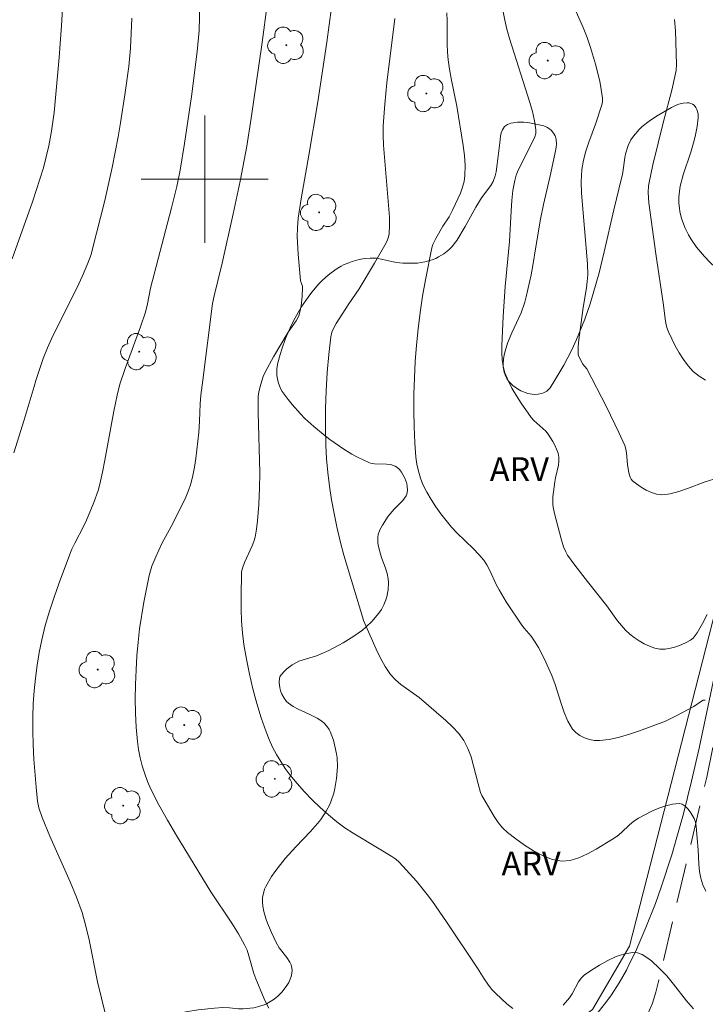
# Model space of a CAD drawing. Units: metres. Extents: x 280707 to 281223, y 1667688 to 1668254.
# Drawn here: x 280788 to 280831, y 1667948 to 1668010 of the extents above; entities that cross this region are included whole.
import ezdxf

# ---------------------------------------------------------------- set-up
doc = ezdxf.new("R2010")
doc.units = ezdxf.units.M
doc.header["$MEASUREMENT"] = 0
doc.linetypes.add('HIDDEN', pattern=[0.375, 0.25, -0.125])
for name, color, linetype, lineweight, true_color in [('Arvores_Isoladas', 7, 'Continuous', 18, 0x00ff33), ('Curvas_Intermediarias', 7, 'Continuous', 9, 0x783c14), ('Curvas_Mestras', 7, 'Continuous', 20, 0x783c14), ('Topon_Vegetacao', 7, 'Continuous', 9, 0x00ff33), ('Vegetacao', 7, 'Orla8', 9, 0x00ff33)]:
    doc.layers.add(name, color=color, linetype=linetype, lineweight=lineweight, true_color=true_color)
for name, color, linetype, lineweight in [('Malha_Coordenadas', 7, 'Continuous', 15), ('Muro_Grade', 8, 'Continuous', 20), ('Nao_Pavimentada_S_Mfio', 10, 'HIDDEN', 15)]:
    doc.layers.add(name, color=color, linetype=linetype, lineweight=lineweight)
doc.styles.add('Arial', font='arial.ttf', dxfattribs={"height": 1.5})
doc.styles.get("Standard").update_dxf_attribs({"font": 'arial.ttf'})
doc.linetypes.add('Orla8', pattern='A,6,-0.5,["V",Standard,S=1,R=0,X=-0.5,Y=-1],-0.5,6,-0.5,["V",Standard,S=1,R=0,X=-0.5,Y=-1],-0.5', length=14)

# ---------------------------------------------------------------- blocks, each defined once
blk = doc.blocks.new('Arvore')
at = {"layer": 'Arvores_Isoladas'}
blk.add_lwpolyline([(-0.718, 0.493, 0.872324), (-0.722, -0.551, 0.862983), (0.284, -0.827, 0.900105), (0.89, 0.029, 0.863155), (0.262, 0.861, 0.882486)], format="xyb", close=True, dxfattribs=at)
blk.add_circle((0, 0), 0.0286, dxfattribs=at)

msp = doc.modelspace()

# ---------------------------------------------------------------- linework, layer by layer
at = {"layer": 'Curvas_Intermediarias', "flags": 128}
for points, elevation in [([(280791.097, 1668011.748), (280791.009, 1668009.965), (280790.838, 1668007.651), (280790.524, 1668004.184), (280790.458, 1668003.597), (280790.37, 1668003.012), (280790.191, 1668002.086), (280790.037, 1668001.397), (280789.858, 1668000.715), (280789.162, 1667998.57), (280787.894, 1667994.979)], 83), ([(280832.02, 1667981.137), (280831.47, 1667980.958), (280830.369, 1667980.539), (280829.821, 1667980.352), (280829.277, 1667980.216), (280828.739, 1667980.157), (280828.415, 1667980.191), (280828.088, 1667980.292), (280827.764, 1667980.443), (280827.452, 1667980.629), (280827.159, 1667980.832), (280826.893, 1667981.035), (280826.806, 1667981.131), (280826.746, 1667981.252), (280826.675, 1667981.537), (280826.586, 1667982.065), (280826.523, 1667982.792), (280826.481, 1667983.027), (280826.408, 1667983.253), (280826.051, 1667984.069), (280825.264, 1667985.68), (280824.02, 1667988.07), (280823.78, 1667988.367), (280823.528, 1667988.84), (280823.489, 1667988.964), (280823.474, 1667989.09), (280823.483, 1667989.489), (280823.515, 1667989.892), (280823.796, 1667991.925), (280824.001, 1667993.159), (280824.054, 1667993.57), (280824.087, 1667993.983), (280824.077, 1667994.681), (280823.693, 1667999.11), (280823.676, 1667999.862), (280823.716, 1668000.606), (280823.811, 1668001.186), (280823.966, 1668001.758), (280824.16, 1668002.326), (280824.579, 1668003.459), (280824.988, 1668004.738), (280825.014, 1668004.917), (280825.011, 1668005.095), (280824.936, 1668005.629), (280824.838, 1668006.165), (280824.581, 1668007.236), (280824.265, 1668008.287), (280824.04, 1668008.916), (280823.788, 1668009.535), (280822.989, 1668011.38)], 91), ([(280804.028, 1667947.86), (280803.798, 1667948.303), (280803.212, 1667949.703), (280803.078, 1667950.053), (280802.78, 1667951.149), (280802.663, 1667951.506), (280802.512, 1667951.847), (280802.125, 1667952.534), (280801.706, 1667953.205), (280800.384, 1667955.191), (280798.217, 1667958.722), (280797.653, 1667959.684), (280797.116, 1667960.657), (280796.617, 1667961.646), (280796.408, 1667962.119), (280796.225, 1667962.608), (280796.069, 1667963.107), (280795.941, 1667963.614), (280795.842, 1667964.126), (280795.773, 1667964.638), (280795.696, 1667965.528), (280795.651, 1667966.426), (280795.635, 1667967.328), (280795.645, 1667968.23), (280795.679, 1667969.132), (280795.732, 1667970.028), (280795.806, 1667970.874), (280795.908, 1667971.719), (280796.176, 1667973.402), (280796.507, 1667975.069), (280796.584, 1667975.37), (280796.681, 1667975.666), (280796.917, 1667976.245), (280797.308, 1667977.087), (280797.892, 1667978.152), (280798.63, 1667979.61), (280798.818, 1667980.011), (280798.984, 1667980.418), (280799.121, 1667980.834), (280799.252, 1667981.36), (280799.356, 1667981.895), (280799.439, 1667982.436), (280799.628, 1667984.069), (280799.682, 1667984.788), (280799.72, 1667985.87), (280799.761, 1667986.417), (280799.891, 1667987.352), (280800.497, 1667992.178), (280800.589, 1667992.66), (280801.106, 1667994.712), (280801.787, 1667997.81), (280802.221, 1667999.88), (280802.645, 1668002.08), (280802.929, 1668003.832), (280803.594, 1668008.44), (280803.945, 1668011.125)], 86), ([(280807.98, 1668010.784), (280807.683, 1668008.612), (280807.12, 1668004.859), (280806.552, 1668001.507), (280806.062, 1667998.756), (280805.883, 1667997.548), (280805.834, 1667996.943), (280805.821, 1667996.391), (280805.869, 1667995.282), (280806.019, 1667993.622), (280806.034, 1667993.548), (280806.15, 1667993.264), (280806.157, 1667993.191), (280806.126, 1667992.612), (280806.061, 1667992.03), (280806.006, 1667991.746), (280805.931, 1667991.471), (280805.852, 1667991.279), (280805.748, 1667991.095), (280805.257, 1667990.386), (280804.335, 1667988.827), (280803.797, 1667987.867), (280803.683, 1667987.596), (280803.529, 1667987.109), (280803.42, 1667986.709), (280803.383, 1667986.507), (280803.366, 1667986.304), (280803.357, 1667985.351), (280803.46, 1667981.526), (280803.455, 1667980.571), (280803.413, 1667979.538), (280803.323, 1667978.507), (280803.253, 1667977.998), (280803.163, 1667977.494), (280803.089, 1667977.217), (280802.987, 1667976.946), (280802.508, 1667975.882), (280802.378, 1667975.538), (280802.318, 1667975.302), (280802.292, 1667973.697), (280802.294, 1667972.951), (280802.317, 1667972.206), (280802.369, 1667971.465), (280802.46, 1667970.732), (280802.621, 1667969.803), (280802.812, 1667968.875), (280803.032, 1667967.951), (280803.281, 1667967.035), (280803.557, 1667966.129), (280803.858, 1667965.238), (280804.046, 1667964.755), (280804.264, 1667964.281), (280804.509, 1667963.818), (280804.778, 1667963.368), (280805.069, 1667962.934), (280805.379, 1667962.52), (280805.815, 1667961.99), (280806.276, 1667961.475), (280806.759, 1667960.976), (280807.26, 1667960.495), (280807.776, 1667960.033), (280808.304, 1667959.592), (280808.809, 1667959.214), (280809.337, 1667958.866), (280810.98, 1667957.895), (280811.768, 1667957.405), (280812.011, 1667957.243), (280812.229, 1667957.053), (280813.312, 1667955.845), (280813.997, 1667955.005), (280814.324, 1667954.574), (280815.213, 1667953.305), (280817.144, 1667950.383), (280817.573, 1667949.709), (280817.797, 1667949.381), (280818.039, 1667949.071), (280818.305, 1667948.785), (280819.005, 1667948.145), (280819.382, 1667947.843)], 87), ([(280795.421, 1668010.115), (280795.337, 1668008.243), (280795.224, 1668007.075), (280794.983, 1668005.307), (280794.712, 1668003.543), (280794.56, 1668002.663), (280794.179, 1668000.741), (280793.711, 1667998.654), (280792.931, 1667995.544), (280792.85, 1667995.264), (280792.654, 1667994.714), (280792.307, 1667993.909), (280791.948, 1667993.153), (280790.456, 1667990.152), (280790.105, 1667989.393), (280789.838, 1667988.721), (280789.382, 1667987.347), (280789.281, 1667986.953), (280788.649, 1667984.862), (280787.99, 1667982.78)], 84), ([(280811.945, 1668010.109), (280811.459, 1668006.061), (280811.322, 1668004.711), (280811.224, 1668003.361), (280811.212, 1668002.752), (280811.236, 1668002.142), (280811.611, 1667997.602), (280811.624, 1667997.083), (280811.602, 1667996.57), (280811.566, 1667996.371), (280811.497, 1667996.178), (280811.406, 1667995.989), (280810.671, 1667994.71), (280809.708, 1667993.109), (280809.057, 1667992.169), (280808.262, 1667990.921), (280808.115, 1667990.652), (280808, 1667990.375), (280807.932, 1667990.086), (280807.8, 1667988.967), (280807.703, 1667987.833), (280807.638, 1667986.691), (280807.605, 1667985.546), (280807.6, 1667984.401), (280807.622, 1667983.263), (280807.666, 1667982.403), (280807.744, 1667981.544), (280807.85, 1667980.685), (280807.981, 1667979.829), (280808.133, 1667978.977), (280808.303, 1667978.132), (280808.51, 1667977.237), (280808.749, 1667976.349), (280809.916, 1667972.475), (280809.995, 1667972.249), (280810.79, 1667970.439), (280811.056, 1667969.884), (280811.351, 1667969.351), (280811.686, 1667968.852), (280811.987, 1667968.514), (280812.333, 1667968.214), (280813.478, 1667967.395), (280815.168, 1667965.963), (280815.59, 1667965.566), (280815.972, 1667965.145), (280816.299, 1667964.691), (280816.555, 1667964.196), (280816.751, 1667963.664), (280816.908, 1667963.108), (280817.187, 1667961.973), (280817.35, 1667961.42), (280817.417, 1667961.242), (280818.21, 1667959.921), (280818.458, 1667959.55), (280818.732, 1667959.209), (280819.046, 1667958.912), (280819.557, 1667958.514), (280820.107, 1667958.117), (280820.683, 1667957.751), (280821.275, 1667957.443), (280821.87, 1667957.223), (280822.457, 1667957.119), (280822.986, 1667957.158), (280823.525, 1667957.319), (280824.068, 1667957.567), (280824.607, 1667957.867), (280825.647, 1667958.486), (280825.936, 1667958.68), (280826.204, 1667958.911), (280826.718, 1667959.405), (280826.986, 1667959.633), (280827.276, 1667959.822), (280828.112, 1667960.25), (280828.553, 1667960.442), (280828.993, 1667960.599), (280829.422, 1667960.704), (280829.827, 1667960.74), (280830.018, 1667960.695), (280830.202, 1667960.577), (280830.375, 1667960.407), (280830.531, 1667960.205), (280830.77, 1667959.789), (280830.853, 1667959.559), (280830.903, 1667959.312), (280830.93, 1667959.054), (280830.961, 1667958.527), (280831.029, 1667957.823), (280831.074, 1667956.914), (280831.114, 1667956.467), (280831.192, 1667956.036), (280831.325, 1667955.629), (280831.516, 1667955.229)], 88), ([(280831.479, 1667967.242), (280831.354, 1667967.226), (280831.232, 1667967.173), (280830.748, 1667966.842), (280829.685, 1667966.267), (280828.965, 1667965.911), (280827.346, 1667965.303), (280826.711, 1667965.088), (280826.075, 1667964.903), (280825.442, 1667964.764), (280824.816, 1667964.689), (280824.514, 1667964.699), (280824.198, 1667964.76), (280823.884, 1667964.869), (280823.592, 1667965.019), (280823.336, 1667965.204), (280823.135, 1667965.421), (280822.84, 1667965.908), (280822.604, 1667966.45), (280822.405, 1667967.029), (280822.033, 1667968.216), (280821.817, 1667968.787), (280821.335, 1667969.857), (280820.979, 1667970.553), (280820.787, 1667970.891), (280820.524, 1667971.254), (280820.079, 1667971.766), (280819.944, 1667971.945), (280818.965, 1667973.413), (280818.506, 1667974.166), (280818.342, 1667974.476), (280817.906, 1667975.44), (280817.743, 1667975.748), (280817.552, 1667976.036), (280817.244, 1667976.402), (280816.905, 1667976.746), (280815.847, 1667977.749), (280815.527, 1667978.11), (280814.855, 1667978.962), (280814.532, 1667979.402), (280814.23, 1667979.853), (280813.958, 1667980.317), (280813.723, 1667980.794), (280813.566, 1667981.204), (280813.442, 1667981.631), (280813.348, 1667982.071), (280813.279, 1667982.518), (280813.203, 1667983.413), (280813.166, 1667984.433), (280813.149, 1667985.457), (280813.154, 1667986.484), (280813.182, 1667987.51), (280813.234, 1667988.534), (280813.31, 1667989.554), (280813.415, 1667990.583), (280813.546, 1667991.612), (280813.702, 1667992.639), (280813.878, 1667993.661), (280814.28, 1667995.688), (280814.339, 1667995.89), (280814.525, 1667996.274), (280814.98, 1667997.033), (280815.367, 1667997.633), (280815.591, 1667998.05), (280816.078, 1667999.124), (280816.214, 1667999.49), (280816.315, 1667999.861), (280816.367, 1668000.235), (280816.375, 1668000.854), (280816.334, 1668001.48), (280816.257, 1668002.11), (280815.859, 1668004.585), (280815.506, 1668006.333), (280815.401, 1668006.917), (280815.318, 1668007.504), (280815.276, 1668007.992), (280815.255, 1668008.483), (280815.236, 1668009.96), (280815.215, 1668010.451)], 89), ([(280831.491, 1667987.359), (280831.086, 1667987.613), (280830.723, 1667987.911), (280830.397, 1667988.263), (280830.102, 1667988.654), (280829.835, 1667989.073), (280829.591, 1667989.511), (280829.163, 1667990.402), (280829.066, 1667990.663), (280828.999, 1667990.937), (280828.952, 1667991.218), (280828.848, 1667992.074), (280828.362, 1667995.294), (280828.064, 1667997.443), (280827.931, 1667998.519), (280827.892, 1667999.155), (280827.913, 1667999.579), (280827.942, 1667999.788), (280828.17, 1668000.903), (280828.847, 1668003.617), (280829.363, 1668005.594), (280829.57, 1668006.461), (280829.642, 1668006.836), (280829.667, 1668007.214), (280829.598, 1668009.333), (280829.548, 1668010.038)], 92), ([(280822.533, 1667948.049), (280822.943, 1667948.522), (280823.102, 1667948.757), (280823.507, 1667949.53), (280823.667, 1667949.757), (280823.865, 1667949.942), (280824.329, 1667950.262), (280824.829, 1667950.575), (280825.351, 1667950.863), (280825.883, 1667951.105), (280826.412, 1667951.282), (280826.925, 1667951.375), (280827.218, 1667951.348), (280827.513, 1667951.233), (280827.806, 1667951.053), (280828.089, 1667950.833), (280828.605, 1667950.362), (280829.06, 1667949.89), (280829.482, 1667949.38), (280830.3, 1667948.328), (280830.731, 1667947.826)], 87)]:
    msp.add_lwpolyline(points, dxfattribs=dict(at, elevation=elevation))
at = {"layer": 'Curvas_Mestras', "flags": 128}
for points, elevation in [([(280799.704, 1668011.911), (280799.653, 1668009.35), (280799.531, 1668008.034), (280799.159, 1668005.19), (280798.73, 1668002.241), (280798.459, 1668000.572), (280798.244, 1667999.547), (280797.911, 1667998.195), (280796.593, 1667993.144), (280796.392, 1667992.154), (280796.269, 1667991.638), (280795.967, 1667990.722), (280794.989, 1667988.095), (280794.667, 1667987.099), (280794.5, 1667986.423), (280794.288, 1667985.4), (280793.727, 1667982.334), (280793.574, 1667981.571), (280793.398, 1667980.815), (280793.29, 1667980.43), (280793.027, 1667979.674), (280792.566, 1667978.563), (280792.396, 1667978.193), (280791.831, 1667977.105), (280791.654, 1667976.738), (280791.498, 1667976.362), (280790.845, 1667974.607), (280790.532, 1667973.722), (280790.239, 1667972.832), (280789.975, 1667971.936), (280789.748, 1667971.032), (280789.586, 1667970.238), (280789.454, 1667969.435), (280789.351, 1667968.626), (280789.275, 1667967.813), (280789.222, 1667967), (280789.191, 1667966.188), (280789.184, 1667965.305), (280789.206, 1667964.418), (280789.253, 1667963.532), (280789.396, 1667961.762), (280789.484, 1667960.883), (280789.566, 1667960.461), (280789.784, 1667959.846), (280790.267, 1667958.683), (280791.541, 1667955.819), (280791.934, 1667954.855), (280792.284, 1667953.877), (280792.531, 1667953.023), (280792.734, 1667952.155), (280793.256, 1667949.522), (280793.768, 1667947.474)], 85), ([(280831.595, 1667972.613), (280831.305, 1667972.061), (280830.963, 1667971.476), (280830.846, 1667971.296), (280830.712, 1667971.139), (280830.555, 1667971.015), (280830.266, 1667970.857), (280829.951, 1667970.711), (280829.619, 1667970.589), (280829.282, 1667970.499), (280828.948, 1667970.45), (280828.628, 1667970.452), (280828.298, 1667970.513), (280827.965, 1667970.627), (280827.636, 1667970.782), (280827.317, 1667970.967), (280827.014, 1667971.173), (280826.734, 1667971.389), (280826.457, 1667971.641), (280826.204, 1667971.923), (280825.966, 1667972.225), (280825.28, 1667973.159), (280824.067, 1667974.697), (280823.273, 1667975.732), (280822.819, 1667976.352), (280822.702, 1667976.556), (280822.565, 1667976.879), (280822.408, 1667977.382), (280821.985, 1667978.982), (280821.905, 1667979.369), (280821.885, 1667979.564), (280821.893, 1667980.03), (280822.009, 1667980.965), (280822.056, 1667981.225), (280822.247, 1667982.006), (280822.278, 1667982.261), (280822.269, 1667982.511), (280822.216, 1667982.763), (280822.131, 1667983.013), (280822.019, 1667983.261), (280821.889, 1667983.502), (280821.597, 1667983.955), (280821.441, 1667984.144), (280820.69, 1667984.816), (280820.532, 1667985.007), (280819.901, 1667985.909), (280819.597, 1667986.373), (280819.317, 1667986.847), (280819.072, 1667987.333), (280818.875, 1667987.83), (280818.768, 1667988.236), (280818.707, 1667988.66), (280818.683, 1667989.094), (280818.682, 1667989.533), (280818.757, 1667991.353), (280818.901, 1667993.247), (280819.157, 1667996.087), (280819.267, 1667998.015), (280819.314, 1667998.655), (280819.385, 1667999.289), (280819.491, 1667999.914), (280819.584, 1668000.245), (280819.713, 1668000.566), (280820.194, 1668001.506), (280820.757, 1668002.663), (280820.816, 1668002.876), (280820.826, 1668003.091), (280820.742, 1668003.668), (280820.608, 1668004.248), (280820.441, 1668004.83), (280819.171, 1668008.851), (280819.006, 1668009.423), (280818.865, 1668010.001), (280818.697, 1668010.828)], 90)]:
    msp.add_lwpolyline(points, dxfattribs=dict(at, elevation=elevation))
at = {"layer": 'Malha_Coordenadas', "flags": 128}
for points in [[(280800, 1668004), (280800, 1667996)], [(280804, 1668000), (280796, 1668000)]]:
    msp.add_lwpolyline(points, dxfattribs=at)
at = {"layer": 'Muro_Grade', "flags": 128}
msp.add_lwpolyline([(280852.963, 1668065.571), (280852.897, 1668065.192), (280848.961, 1668045.568), (280843.474, 1668018.403), (280840.022, 1668003.725), (280826.708, 1667951.763), (280824.377, 1667947.774), (280816.398, 1667941.799), (280790.477, 1667918.167), (280789.989, 1667918.175), (280787.214, 1667921.35), (280784.598, 1667919.907), (280785.381, 1667918.1), (280786.094, 1667913.898), (280778.877, 1667906.055), (280762.639, 1667887.479), (280761.076, 1667890.033), (280757.435, 1667886.79), (280759.264, 1667881.613), (280754.295, 1667872.08)], dxfattribs=at)
at = {"layer": 'Nao_Pavimentada_S_Mfio', "ltscale": 10, "flags": 128}
msp.add_lwpolyline([(280750.297, 1667837.088), (280750.387, 1667837.171), (280750.473, 1667837.261), (280750.552, 1667837.356), (280750.625, 1667837.456), (280750.692, 1667837.561), (280750.752, 1667837.67), (280750.806, 1667837.783), (280750.852, 1667837.899), (280750.891, 1667838.018), (280750.922, 1667838.14), (280753.081, 1667846.725), (280755.483, 1667856.607), (280758.418, 1667866.802), (280760.7, 1667873.749), (280762.921, 1667879.179), (280764.043, 1667881.424), (280765.439, 1667883.694), (280771.234, 1667892.123), (280777.244, 1667899.74), (280782.152, 1667905.593), (280787.965, 1667911.434), (280792.646, 1667916.3), (280799.808, 1667923.273), (280807.248, 1667929.753), (280814.109, 1667936.227), (280817.433, 1667939.166), (280820.624, 1667941.563), (280825.139, 1667944.641), (280825.492, 1667944.85), (280826.08, 1667945.269), (280826.618, 1667945.751), (280827.099, 1667946.29), (280827.518, 1667946.879), (280827.871, 1667947.511), (280828.151, 1667948.179), (280828.358, 1667948.875), (280828.563, 1667949.621), (280829.71, 1667954.58), (280831.564, 1667962.388), (280833.068, 1667969.84), (280834.625, 1667976.04), (280836.452, 1667983.215), (280837.739, 1667988.771), (280839.38, 1667995.94), (280841.108, 1668003.218), (280844.099, 1668013.817), (280846.532, 1668022.566), (280848.457, 1668031.729), (280849.779, 1668039.932), (280851.765, 1668049.795), (280853.493, 1668059.757), (280854.978, 1668069.72), (280856.878, 1668080.084), (280858.386, 1668088.811), (280859.907, 1668098.219), (280861.763, 1668108.622), (280864.029, 1668120.196), (280865.648, 1668129.252), (280866.475, 1668135.141), (280867.536, 1668143.937), (280868.939, 1668154.018), (280870.616, 1668165.547), (280872.212, 1668176.253), (280873.833, 1668186.425), (280875.381, 1668194.887), (280876.716, 1668201.198), (280877.494, 1668205.721), (280877.749, 1668208.04), (280877.946, 1668209.823), (280878.009, 1668211.653), (280878.059, 1668212.836), (280877.9, 1668214.132), (280876.627, 1668220.925), (280875.678, 1668225.084), (280874.267, 1668239.704), (280874.175, 1668240.742), (280874.091, 1668241.781), (280874.015, 1668242.82), (280873.946, 1668243.86), (280873.886, 1668244.9), (280873.833, 1668245.94), (280873.788, 1668246.981), (280873.786, 1668247.047)], dxfattribs=at)
at = {"layer": 'Vegetacao', "flags": 128}
msp.add_lwpolyline([(280807.906, 1667936.141), (280807.464, 1667935.743), (280806.598, 1667934.929), (280805.755, 1667934.094), (280805.204, 1667933.528), (280804.12, 1667932.378), (280802.526, 1667930.624), (280800.403, 1667928.276), (280799.321, 1667927.117), (280798.211, 1667925.981), (280797.643, 1667925.423), (280796.77, 1667924.604), (280795.933, 1667923.848), (280794.799, 1667922.865), (280794.219, 1667922.388), (280793.329, 1667921.696), (280792.873, 1667921.362), (280792.534, 1667921.132), (280791.842, 1667920.726), (280791.369, 1667920.489), (280790.391, 1667920.065), (280789.624, 1667919.767), (280789.041, 1667919.577), (280788.778, 1667919.511), (280788.252, 1667919.411), (280787.862, 1667919.362), (280787.662, 1667919.357), (280787.531, 1667919.369), (280787.269, 1667919.429), (280786.978, 1667919.554), (280786.57, 1667919.805), (280786.387, 1667919.948), (280786.135, 1667920.192), (280785.905, 1667920.479), (280785.795, 1667920.641), (280785.692, 1667920.814), (280785.525, 1667921.161), (280785.408, 1667921.51), (280785.357, 1667921.744), (280785.312, 1667922.215), (280785.344, 1667922.842), (280785.411, 1667923.262), (280785.474, 1667923.542), (280785.641, 1667924.099), (280785.898, 1667924.818), (280786.041, 1667925.163), (280786.298, 1667925.653), (280786.508, 1667925.954), (280786.627, 1667926.096), (280786.828, 1667926.295), (280787.066, 1667926.491), (280787.578, 1667926.826), (280788.636, 1667927.416), (280788.969, 1667927.634), (280789.127, 1667927.754), (280789.982, 1667928.453), (280791.117, 1667929.39), (280791.695, 1667929.849), (280793.678, 1667931.328), (280794.04, 1667931.614), (280794.751, 1667932.21), (280795.449, 1667932.832), (280796.83, 1667934.127), (280797.141, 1667934.438), (280797.715, 1667935.094), (280798.24, 1667935.787), (280799.212, 1667937.228), (280799.446, 1667937.645), (280799.545, 1667937.875), (280799.661, 1667938.234), (280799.723, 1667938.599), (280799.731, 1667938.778), (280799.69, 1667939.122), (280799.638, 1667939.283), (280799.516, 1667939.506), (280799.432, 1667939.611), (280799.238, 1667939.789), (280799.016, 1667939.932), (280798.856, 1667940.01), (280798.517, 1667940.135), (280798.26, 1667940.204), (280797.741, 1667940.295), (280796.697, 1667940.424), (280796.184, 1667940.537), (280795.926, 1667940.609), (280795.429, 1667940.766), (280795.078, 1667940.935), (280794.856, 1667941.093), (280794.75, 1667941.189), (280794.596, 1667941.359), (280794.409, 1667941.627), (280794.313, 1667941.81), (280794.176, 1667942.184), (280794.133, 1667942.374), (280794.087, 1667942.758), (280794.085, 1667943.142), (280794.152, 1667943.896), (280794.219, 1667944.365), (280794.27, 1667944.599), (280794.385, 1667944.945), (280794.565, 1667945.286), (280794.686, 1667945.453), (280794.975, 1667945.79), (280795.172, 1667945.992), (280795.579, 1667946.347), (280795.789, 1667946.503), (280796.224, 1667946.775), (280796.68, 1667947.001), (280796.997, 1667947.132), (280797.662, 1667947.354), (280798.048, 1667947.46), (280798.819, 1667947.633), (280799.591, 1667947.76), (280800.625, 1667947.868), (280801.144, 1667947.9), (280801.566, 1667947.884), (280802.13, 1667947.824), (280802.411, 1667947.82), (280803.085, 1667947.889), (280803.412, 1667947.962), (280803.733, 1667948.071), (280803.893, 1667948.141), (280804.209, 1667948.319), (280804.366, 1667948.429), (280804.602, 1667948.621), (280804.874, 1667948.893), (280805.173, 1667949.284), (280805.29, 1667949.487), (280805.419, 1667949.794), (280805.46, 1667949.946), (280805.492, 1667950.245), (280805.481, 1667950.389), (280805.428, 1667950.596), (280805.356, 1667950.752), (280805.159, 1667951.058), (280804.687, 1667951.67), (280804.492, 1667951.992), (280804.194, 1667952.626), (280803.952, 1667953.203), (280803.845, 1667953.495), (280803.712, 1667953.935), (280803.647, 1667954.282), (280803.629, 1667954.52), (280803.642, 1667954.839), (280803.666, 1667954.997), (280803.765, 1667955.345), (280803.839, 1667955.512), (280804.197, 1667956.136), (280804.463, 1667956.526), (280805.052, 1667957.271), (280805.731, 1667958.011), (280806.657, 1667958.97), (280807.098, 1667959.472), (280807.294, 1667959.721), (280807.637, 1667960.245), (280807.861, 1667960.681), (280807.959, 1667960.913), (280808.109, 1667961.379), (280808.181, 1667961.69), (280808.278, 1667962.316), (280808.324, 1667962.785), (280808.34, 1667963.058), (280808.319, 1667963.608), (280808.289, 1667963.853), (280808.192, 1667964.342), (280808.089, 1667964.709), (280807.891, 1667965.256), (280807.832, 1667965.38), (280807.685, 1667965.603), (280807.504, 1667965.795), (280807.368, 1667965.909), (280807.064, 1667966.107), (280806.56, 1667966.358), (280805.872, 1667966.668), (280805.553, 1667966.841), (280805.271, 1667967.042), (280805.148, 1667967.157), (280804.991, 1667967.352), (280804.846, 1667967.616), (280804.785, 1667967.766), (280804.713, 1667968.005), (280804.671, 1667968.366), (280804.699, 1667968.59), (280804.733, 1667968.692), (280804.813, 1667968.829), (280805.015, 1667969.06), (280805.165, 1667969.202), (280805.497, 1667969.455), (280805.772, 1667969.612), (280805.918, 1667969.679), (280806.391, 1667969.842), (280807.025, 1667970.029), (280807.332, 1667970.147), (280807.799, 1667970.364), (280808.709, 1667970.845), (280809.376, 1667971.254), (280809.912, 1667971.639), (280810.162, 1667971.849), (280810.517, 1667972.191), (280810.85, 1667972.575), (280811.01, 1667972.786), (280811.108, 1667972.932), (280811.273, 1667973.229), (280811.396, 1667973.534), (280811.457, 1667973.743), (280811.535, 1667974.169), (280811.553, 1667974.629), (280811.535, 1667974.859), (280811.473, 1667975.198), (280811.341, 1667975.608), (280811.136, 1667976.149), (280811.047, 1667976.422), (280810.924, 1667976.898), (280810.884, 1667977.139), (280810.882, 1667977.494), (280810.912, 1667977.651), (280811.02, 1667977.953), (280811.176, 1667978.242), (280811.544, 1667978.801), (280811.654, 1667978.953), (280811.911, 1667979.236), (280812.279, 1667979.596), (280812.449, 1667979.781), (280812.658, 1667980.078), (280812.705, 1667980.187), (280812.749, 1667980.429), (280812.736, 1667980.688), (280812.701, 1667980.863), (280812.584, 1667981.194), (280812.375, 1667981.579), (280812.241, 1667981.746), (280812.076, 1667981.887), (280811.98, 1667981.946), (280811.803, 1667982.022), (280811.681, 1667982.054), (280811.43, 1667982.086), (280810.669, 1667982.103), (280810.429, 1667982.148), (280810.313, 1667982.188), (280809.604, 1667982.516), (280809.257, 1667982.703), (280808.746, 1667983.022), (280807.876, 1667983.633), (280807.461, 1667983.947), (280806.863, 1667984.436), (280806.294, 1667984.958), (280806.021, 1667985.235), (280805.494, 1667985.827), (280805.241, 1667986.146), (280804.875, 1667986.655), (280804.764, 1667986.841), (280804.609, 1667987.236), (280804.537, 1667987.647), (280804.53, 1667987.922), (280804.543, 1667988.102), (280804.604, 1667988.45), (280804.745, 1667988.964), (280804.849, 1667989.304), (280805.086, 1667989.977), (280805.364, 1667990.642), (280805.575, 1667991.08), (280806.064, 1667991.945), (280806.495, 1667992.582), (280806.732, 1667992.897), (280807.179, 1667993.419), (280807.408, 1667993.65), (280807.764, 1667993.964), (280807.948, 1667994.108), (280808.333, 1667994.374), (280808.574, 1667994.517), (280808.734, 1667994.602), (280809.056, 1667994.747), (280809.272, 1667994.827), (280809.714, 1667994.945), (280810.057, 1667995), (280810.412, 1667995.029), (280810.595, 1667995.034), (280810.797, 1667995.025), (280811.208, 1667994.955), (280811.764, 1667994.816), (280812.044, 1667994.754), (280812.465, 1667994.706), (280813.072, 1667994.706), (280813.381, 1667994.726), (280813.844, 1667994.794), (280814.302, 1667994.922), (280814.525, 1667995.014), (280814.707, 1667995.104), (280815.044, 1667995.313), (280815.347, 1667995.557), (280815.529, 1667995.737), (280815.844, 1667996.139), (280816.38, 1667997.028), (280817.054, 1667998.241), (280817.404, 1667998.82), (280817.485, 1667998.938), (280817.658, 1667999.159), (280818.001, 1667999.599), (280818.146, 1667999.854), (280818.27, 1668000.21), (280818.32, 1668000.454), (280818.39, 1668000.95), (280818.552, 1668002.287), (280818.599, 1668002.7), (280818.642, 1668002.905), (280818.724, 1668003.108), (280818.785, 1668003.208), (280818.861, 1668003.301), (280819.04, 1668003.436), (280819.244, 1668003.515), (280819.388, 1668003.545), (280819.678, 1668003.575), (280820.059, 1668003.578), (280820.314, 1668003.556), (280820.823, 1668003.462), (280821.327, 1668003.343), (280821.564, 1668003.246), (280821.78, 1668003.087), (280821.879, 1668002.975), (280821.978, 1668002.823), (280822.027, 1668002.72), (280822.09, 1668002.512), (280822.114, 1668002.198), (280822.097, 1668001.989), (280822.022, 1668001.575), (280821.717, 1668000.214), (280821.293, 1667998.4), (280821.115, 1667997.488), (280820.81, 1667995.625), (280820.654, 1667994.693), (280820.522, 1667993.987), (280820.326, 1667993.053), (280820.223, 1667992.589), (280820.134, 1667992.254), (280819.891, 1667991.602), (280819.303, 1667990.325), (280819.049, 1667989.68), (280818.858, 1667989.038), (280818.794, 1667988.704), (280818.769, 1667988.366), (280818.775, 1667988.198), (280818.831, 1667987.864), (280818.885, 1667987.699), (280819.003, 1667987.457), (280819.113, 1667987.294), (280819.372, 1667987.018), (280819.669, 1667986.803), (280819.88, 1667986.689), (280820.311, 1667986.523), (280820.446, 1667986.489), (280820.743, 1667986.457), (280820.976, 1667986.471), (280821.203, 1667986.52), (280821.312, 1667986.56), (280821.512, 1667986.673), (280821.6, 1667986.747), (280821.713, 1667986.882), (280822.024, 1667987.356), (280822.589, 1667988.308), (280823.084, 1667989.265), (280823.38, 1667989.906), (280823.898, 1667991.192), (280824.233, 1667992.162), (280824.435, 1667992.811), (280824.798, 1667994.115), (280825.121, 1667995.425), (280825.723, 1667998.064), (280826.21, 1668000.059), (280826.262, 1668000.285), (280826.334, 1668000.741), (280826.418, 1668001.353), (280826.477, 1668001.657), (280826.618, 1668002.109), (280826.804, 1668002.48), (280826.956, 1668002.707), (280827.314, 1668003.119), (280827.516, 1668003.305), (280827.953, 1668003.647), (280828.419, 1668003.955), (280829.358, 1668004.512), (280829.652, 1668004.657), (280829.818, 1668004.718), (280830.077, 1668004.782), (280830.333, 1668004.801), (280830.455, 1668004.79), (280830.676, 1668004.716), (280830.771, 1668004.65), (280830.887, 1668004.511), (280830.952, 1668004.382), (280831.019, 1668004.117), (280831.025, 1668003.849), (280830.962, 1668003.318), (280830.87, 1668002.78), (280830.781, 1668002.422), (280830.562, 1668001.706), (280830.086, 1668000.274), (280829.907, 1667999.559), (280829.836, 1667999.083), (280829.819, 1667998.846), (280829.821, 1667998.49), (280829.852, 1667998.169), (280829.886, 1667997.956), (280829.986, 1667997.533), (280830.213, 1667996.908), (280830.413, 1667996.502), (280830.568, 1667996.236), (280830.925, 1667995.721), (280831.422, 1667995.133), (280831.763, 1667994.781), (280832.475, 1667994.114), (280833.005, 1667993.666), (280833.727, 1667993.087), (280834.081, 1667992.78), (280834.545, 1667992.342), (280834.762, 1667992.109), (280835.041, 1667991.738), (280835.182, 1667991.472), (280835.236, 1667991.333), (280835.292, 1667991.115), (280835.404, 1667990.409), (280835.464, 1667989.937), (280835.549, 1667988.987), (280835.575, 1667988.51), (280835.596, 1667987.551), (280835.579, 1667986.589), (280835.547, 1667985.944), (280835.44, 1667984.651), (280835.258, 1667983.191), (280835.105, 1667982.214), (280834.736, 1667980.258), (280834.527, 1667979.28), (280834.075, 1667977.325), (280833.119, 1667973.44), (280832.665, 1667971.52), (280831.981, 1667968.383), (280831.089, 1667964.218), (280830.615, 1667962.144), (280830.101, 1667960.079), (280829.823, 1667959.05), (280829.376, 1667957.511), (280828.71, 1667955.468), (280828.343, 1667954.451), (280827.743, 1667952.931), (280827.079, 1667951.419), (280826.721, 1667950.666), (280826.513, 1667950.257), (280826.065, 1667949.466), (280825.577, 1667948.712), (280825.231, 1667948.227), (280824.493, 1667947.298), (280823.904, 1667946.634), (280823.496, 1667946.206), (280822.646, 1667945.379), (280822.207, 1667944.98), (280821.304, 1667944.204), (280820.375, 1667943.455), (280818.467, 1667942.01), (280818.097, 1667941.746), (280817.335, 1667941.255), (280816.55, 1667940.806), (280816.017, 1667940.526), (280814.932, 1667939.999), (280813.834, 1667939.499), (280812.371, 1667938.842), (280811.65, 1667938.503), (280810.589, 1667937.964), (280810.072, 1667937.676), (280809.4, 1667937.266), (280809.073, 1667937.048), (280808.594, 1667936.704)], close=True, dxfattribs=at)

# ---------------------------------------------------------------- block references
at = {"layer": 'Arvores_Isoladas'}
for p in [(280805.132, 1668008.418), (280821.57, 1668007.454), (280813.938, 1668005.383), (280807.199, 1667997.908), (280795.882, 1667989.15), (280793.27, 1667969.158), (280798.715, 1667965.667), (280804.408, 1667962.285), (280794.875, 1667960.6)]:
    msp.add_blockref('Arvore', p, dxfattribs=at)

# ---------------------------------------------------------------- texts
at = {"layer": 'Topon_Vegetacao', "style": 'Arial'}
for p in [(280817.927, 1667981.009), (280818.663, 1667956.212)]:
    msp.add_text('ARV', height=1.5, dxfattribs=at).set_placement(p)

doc.saveas('drawing.dxf')
